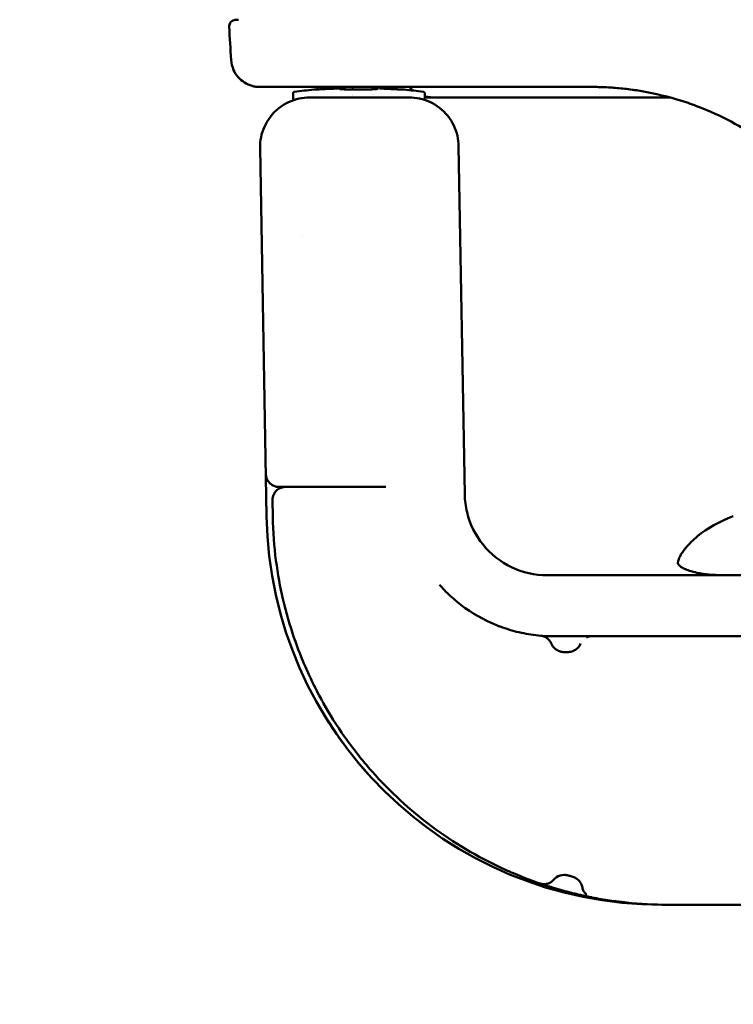
# Model space of a CAD drawing. Units: millimetres. Extents: x -391 to 11964, y 6 to 7905.
# Drawn here: x 4857 to 5074, y 4380 to 4679 of the extents above; entities that cross this region are included whole.
import ezdxf

# ---------------------------------------------------------------- set-up
doc = ezdxf.new("R2010")
doc.units = ezdxf.units.MM
doc.layers.add('Visible (ISO)', color=7, linetype='Continuous', lineweight=50)
doc.styles.get("Standard").update_dxf_attribs({"font": 'Square-721-BT.ttf'})
doc.dimstyles.new('OLCU', dxfattribs={"dimtxt": 300, "dimasz": 150, "dimexe": 0.18, "dimexo": 0.0625, "dimgap": 50, "dimtad": 1, "dimdec": 0, "dimlfac": 0.1, "dimrnd": 5, "dimzin": 0, "dimdsep": 46, "dimtxsty": 'Standard', "dimcen": 0.09, "dimse1": 1, "dimse2": 1, "dimadec": 0, "dimazin": 0, "dimtfac": 1, "dimtdec": 0, "dimtofl": 0, "dimtmove": 0, "dimatfit": 3, "dimfxl": 1, "dimtolj": 1, "dimtzin": 0, "dimarcsym": 0})

# ---------------------------------------------------------------- blocks, each defined once
blk = doc.blocks.new('*D5')
at = {"color": 0, "lineweight": -2, "transparency": 16777216}
blk.add_line((153.73, 7562.42), (6035.47, 7562.42), dxfattribs=at)
at = {"color": 0, "transparency": 16777216}
for points in [[(153.73, 7587.42), (153.73, 7537.42), (3.73, 7562.42)], [(6035.47, 7587.42), (6035.47, 7537.42), (6185.47, 7562.42)]]:
    blk.add_solid(points, dxfattribs=at)
at = {"layer": 'Defpoints', "color": 0, "transparency": 16777216}
for p in [(6185.47, 7562.42), (3.73, 4246.58), (6185.47, 4081.62)]:
    blk.add_point(p, dxfattribs=at)
at = {"color": 0, "transparency": 16777216, "insert": (3094.6, 7740.61), "char_height": 250, "attachment_point": 5}
blk.add_mtext('\\A1;620', dxfattribs=at)

msp = doc.modelspace()

# ---------------------------------------------------------------- linework, layer by layer
at = {"layer": 'Visible (ISO)'}
for p, q in [((4929.88, 4658.84), (4949.28, 4658.84)), ((4947.35, 4658.84), (4947.39, 4658.09)), ((4953.36, 4658.89), (4953.38, 4658.38)), ((4954.15, 4658.84), (5030.72, 4658.84)), ((4958.06, 4658.05), (4958.01, 4658.84)), ((4964.06, 4658.12), (4964.02, 4658.84)), ((4939.97, 4656.87), (4939.97, 4655.65)), ((4940.41, 4657.37), (4940.41, 4657.37)), ((4944.96, 4655.65), (4975.23, 4655.65)), ((4946.44, 4658.04), (4946.44, 4658.04)), ((4947.39, 4658.08), (4947.39, 4658.08)), ((4947.46, 4656.92), (4947.46, 4656.92)), ((4954.6, 4658.16), (4954.6, 4658.16)), ((4958.06, 4658.04), (4958.06, 4658.04)), ((4958.13, 4656.14), (4958.13, 4656.14)), ((4958.14, 4656.63), (4958.14, 4656.63)), ((4964.06, 4658.11), (4964.06, 4658.11)), ((4964.14, 4656.67), (4964.14, 4656.67)), ((4964.32, 4656.67), (4964.32, 4656.67)), ((4966.19, 4658.39), (4966.19, 4658.39)), ((4978, 4656.75), (4978, 4656.75)), ((4979.54, 4657.37), (4979.54, 4657.37)), ((4979.98, 4656.87), (4979.98, 4655.65)), ((5015.62, 4655.65), (4979.98, 4655.65)), ((5034.84, 4655.65), (5015.62, 4655.65)), ((5054.46, 4655.65), (5034.84, 4655.65)), ((4992.08, 4535.22), (4990.23, 4640.91)), ((4929.96, 4640.39), (4931.92, 4528.56)), ((4942.97, 4613.73), (4942.97, 4613.73)), ((4935.69, 4537.45), (4942.46, 4537.45)), ((4951.78, 4537.45), (4968.13, 4537.45)), ((4933.79, 4528.56), (4933.7, 4533.38)), ((5312.88, 4510.65), (5017.07, 4510.65)), ((5017.07, 4492.15), (5314.75, 4492.15)), ((5029.05, 4491.75), (5029.05, 4491.75)), ((5022.33, 4487.32), (5023.3, 4487.32)), ((5051.9, 4410.65), (5279.92, 4410.65))]:
    msp.add_line(p, q, dxfattribs=at)
for centre, radius, start, end in [((4959.97, 4508.65), 150, 95.2328, 97.4947), ((4959.97, 4508.65), 150, 82.5046, 84.766), ((4935.69, 4541.45), 4, 181, 270), ((5051.9, 4530.65), 120, 181, 270), ((5017.07, 4538.15), 46, 268.5346, 270), ((5022.32, 4491.66), 4.35, 202.5651, 202.5684), ((5016.17, 4420.67), 3.77, 251.1258, 251.1268), ((5022.3, 4415.35), 4.35, 139.063, 139.0663), ((5053.77, 4530.65), 120, 254.7341, 255.341), ((5031.49, 4416.58), 3.77, 191.0088, 191.0099)]:
    msp.add_arc(centre, radius, start, end, dxfattribs=at)
for centre, major_axis, ratio, start_param, end_param in [((4959.9, 4659.14), (-22.74, -0.07), 0.012696, 1.293142, 1.315211), ((4952.62, 4656.34), (-0.1, 2), 0.016399, 0, 0.000668), ((4953.63, 4656.14), (0.33, 2.23), 0.946142, 0.180982, 0.198811), ((4953.63, 4656.14), (0.03, -2.25), 0.489159, 3.176857, 3.181708), ((4966.11, 4656.14), (0.27, -2.24), 0.931301, 2.971497, 2.989332), ((4966.12, 4656.14), (0.03, 2.25), 0.458157, 6.229744, 6.230015), ((4967.33, 4656.34), (0.1, 2), 0.016399, 6.282518, 6.283185), ((5030.72, 4488.38), (-1.67, 3.38), 0.999998, 5.822828, 6.283185), ((5056.55, 4539.45), (-122.29, -24.88), 0.995935, 1.102362, 1.112142)]:
    msp.add_ellipse(centre, major_axis=major_axis, ratio=ratio, start_param=start_param, end_param=end_param, dxfattribs=at)
for points, knots in [([(4920.56, 4677.08), (4920.55, 4677.3), (4920.57, 4677.52), (4920.69, 4677.94), (4920.78, 4678.13), (4921.01, 4678.49), (4921.16, 4678.65), (4921.5, 4678.91), (4921.69, 4679.01), (4921.98, 4679.12), (4922.07, 4679.14), (4922.21, 4679.17), (4922.26, 4679.18), (4922.33, 4679.19), (4922.36, 4679.19), (4922.39, 4679.19), (4922.4, 4679.19), (4922.43, 4679.2), (4922.43, 4679.2), (4922.44, 4679.2)], [0, 0, 0, 0, 0.0652654, 0.0652654, 0.1287881, 0.1287881, 0.1927713, 0.1927713, 0.2564984, 0.2564984, 0.2847439, 0.2847439, 0.2994974, 0.2994974, 0.3075027, 0.3075027, 0.3119625, 0.3119625, 0.3167122, 0.3167122, 0.3167122, 0.3167122]), ([(4929.88, 4658.84), (4929.48, 4658.84), (4929.07, 4658.87), (4928.28, 4658.98), (4927.89, 4659.06), (4926.7, 4659.4), (4925.92, 4659.75), (4924.49, 4660.65), (4923.84, 4661.21), (4922.74, 4662.48), (4922.27, 4663.21), (4921.49, 4664.94), (4921.23, 4666), (4921.16, 4667.06)], [0, 0, 0, 0, 0.120949, 0.120949, 0.23963, 0.23963, 0.492279, 0.492279, 0.744932, 0.744932, 0.997591, 0.997591, 1.315392, 1.315392, 1.315392, 1.315392]), ([(4949.28, 4658.84), (4949.29, 4658.84), (4949.32, 4658.84), (4949.36, 4658.84), (4949.38, 4658.84), (4949.42, 4658.84), (4949.44, 4658.84), (4949.48, 4658.84), (4949.5, 4658.84), (4949.54, 4658.85), (4949.56, 4658.85), (4949.57, 4658.85)], [0, 0, 0, 0, 0.00983409, 0.00983409, 0.01966817, 0.01966817, 0.02950226, 0.02950226, 0.03933634, 0.03933634, 0.04917043, 0.04917043, 0.04917043, 0.04917043]), ([(4949.57, 4658.85), (4949.78, 4658.85), (4949.99, 4658.86), (4950.44, 4658.88), (4950.67, 4658.89), (4951.17, 4658.91), (4951.44, 4658.91), (4952.01, 4658.91), (4952.31, 4658.91), (4952.94, 4658.9), (4953.27, 4658.89), (4953.61, 4658.88)], [0, 0, 0, 0, 0.1079199, 0.1079199, 0.2158399, 0.2158399, 0.3237598, 0.3237598, 0.4316797, 0.4316797, 0.5395996, 0.5395996, 0.5395996, 0.5395996]), ([(4953.67, 4658.84), (4953.59, 4658.84), (4953.51, 4658.84), (4953.41, 4658.84), (4953.38, 4658.84), (4953.36, 4658.84)], [0, 0, 0, 0, 0.02476424, 0.02476424, 0.03224705, 0.03224705, 0.03224705, 0.03224705]), ([(4953.61, 4658.88), (4953.77, 4658.88), (4953.93, 4658.87), (4954.25, 4658.87), (4954.41, 4658.86), (4954.74, 4658.86), (4954.9, 4658.85), (4955.23, 4658.85), (4955.4, 4658.85), (4955.73, 4658.84), (4955.9, 4658.84), (4956.06, 4658.84)], [1.2166622, 1.2166622, 1.2166622, 1.2166622, 1.2658279, 1.2658279, 1.3149936, 1.3149936, 1.3641592, 1.3641592, 1.4133249, 1.4133249, 1.4624906, 1.4624906, 1.4624906, 1.4624906]), ([(4976.42, 4657.75), (4976.19, 4657.93), (4975.96, 4658.12), (4975.57, 4658.49), (4975.39, 4658.66), (4975.23, 4658.84)], [0.6578762, 0.6578762, 0.6578762, 0.6578762, 0.7463858, 0.7463858, 0.8199731, 0.8199731, 0.8199731, 0.8199731]), ([(5030.72, 4658.84), (5030.78, 4658.84), (5030.84, 4658.84), (5031.08, 4658.84), (5031.25, 4658.84), (5031.99, 4658.84), (5032.56, 4658.83), (5033.13, 4658.81), (5033.29, 4658.81), (5033.44, 4658.8), (5033.74, 4658.79), (5033.88, 4658.79), (5034.02, 4658.78), (5035.5, 4658.73), (5036.97, 4658.64), (5039.92, 4658.38), (5041.39, 4658.22), (5042.86, 4658.02)], [-18.644334, -18.644334, -18.644334, -18.644334, -18.622307, -18.622307, -18.561156, -18.561156, -18.359761, -18.359761, -18.359761, -18.30545, -18.30545, -18.255556, -18.255556, -18.255556, -17.734529, -17.734529, -17.213503, -17.213503, -17.213503, -17.213503]), ([(4944.96, 4655.65), (4943.94, 4655.65), (4940.76, 4655.35), (4935.25, 4652.87), (4930.71, 4646.92), (4929.93, 4642.43), (4929.96, 4640.39)], [-1, -1, -1, -1, -0.857143, -0.571429, -0.285714, 0, 0, 0, 0]), ([(4939.97, 4656.87), (4939.97, 4656.93), (4939.98, 4656.98), (4940.01, 4657.08), (4940.04, 4657.12), (4940.1, 4657.21), (4940.14, 4657.25), (4940.2, 4657.29), (4940.22, 4657.31), (4940.27, 4657.33), (4940.29, 4657.34), (4940.32, 4657.35), (4940.34, 4657.36), (4940.37, 4657.36), (4940.39, 4657.37), (4940.4, 4657.37), (4940.41, 4657.37), (4940.41, 4657.37)], [0, 0, 0, 0, 0.01536204, 0.01536204, 0.03107451, 0.03107451, 0.04726042, 0.04726042, 0.05494913, 0.05494913, 0.06222348, 0.06222348, 0.06766891, 0.06766891, 0.07514636, 0.07514636, 0.0766282, 0.0766282, 0.0766282, 0.0766282]), ([(4940.3, 4654.91), (4940.26, 4654.95), (4940.21, 4655), (4940.12, 4655.12), (4940.07, 4655.21), (4939.99, 4655.41), (4939.97, 4655.53), (4939.97, 4655.65)], [0.07335834, 0.07335834, 0.07335834, 0.07335834, 0.09174486, 0.09174486, 0.12038238, 0.12038238, 0.15648549, 0.15648549, 0.15648549, 0.15648549]), ([(4946.29, 4658.03), (4946.3, 4658.03), (4946.31, 4658.03), (4946.33, 4658.03), (4946.33, 4658.03), (4946.35, 4658.03), (4946.35, 4658.03), (4946.38, 4658.03), (4946.4, 4658.03), (4946.48, 4658.04), (4946.59, 4658.05), (4946.99, 4658.07), (4947.35, 4658.08), (4948.23, 4658.13), (4948.74, 4658.15), (4949.87, 4658.21), (4950.5, 4658.24), (4951.6, 4658.29), (4952.06, 4658.32), (4952.52, 4658.34)], [0, 0, 0, 0, 0.0054376, 0.0054376, 0.0122348, 0.0122348, 0.027207, 0.027207, 0.072051, 0.072051, 0.2072575, 0.2072575, 0.4202724, 0.4202724, 0.6199047, 0.6199047, 0.8202448, 0.8202448, 0.9587773, 0.9587773, 0.9587773, 0.9587773]), ([(4952.52, 4658.34), (4952.59, 4658.34), (4952.67, 4658.35), (4952.81, 4658.35), (4952.88, 4658.36), (4953.02, 4658.36), (4953.09, 4658.37), (4953.23, 4658.37), (4953.3, 4658.38), (4953.44, 4658.38), (4953.51, 4658.39), (4953.58, 4658.39)], [6.234135416, 6.234135416, 6.234135416, 6.234135416, 6.235545294, 6.235545294, 6.236955173, 6.236955173, 6.238365051, 6.238365051, 6.239774929, 6.239774929, 6.241184807, 6.241184807, 6.241184807, 6.241184807]), ([(4953.54, 4658.38), (4953.54, 4658.38), (4953.54, 4658.39), (4953.54, 4658.39), (4953.54, 4658.39), (4953.54, 4658.39), (4953.54, 4658.39), (4953.54, 4658.39), (4953.54, 4658.39), (4953.54, 4658.39), (4953.54, 4658.39), (4953.54, 4658.39), (4953.54, 4658.39), (4953.54, 4658.39), (4953.54, 4658.39), (4953.54, 4658.39), (4953.55, 4658.39), (4953.55, 4658.39), (4953.55, 4658.39), (4953.55, 4658.39), (4953.55, 4658.39), (4953.55, 4658.39), (4953.55, 4658.39), (4953.55, 4658.39), (4953.55, 4658.39), (4953.55, 4658.39)], [0, 0, 0, 0, 0.000340366, 0.000340366, 0.000581918, 0.000581918, 0.000763661, 0.000763661, 0.00079819, 0.00079819, 0.000823003, 0.000823003, 0.000863003, 0.000863003, 0.000983005, 0.000983005, 0.001343084, 0.001343084, 0.001883853, 0.001883853, 0.002240761, 0.002240761, 0.002585524, 0.002585524, 0.002587688, 0.002587688, 0.002587688, 0.002587688]), ([(4953.82, 4658.38), (4953.85, 4658.38), (4953.88, 4658.38), (4954.01, 4658.36), (4954.11, 4658.34), (4954.33, 4658.28), (4954.45, 4658.24), (4954.56, 4658.18)], [0.00842455, 0.00842455, 0.00842455, 0.00842455, 0.01918563, 0.01918563, 0.05347033, 0.05347033, 0.09470788, 0.09470788, 0.09470788, 0.09470788]), ([(4953.83, 4658.39), (4953.83, 4658.39), (4953.83, 4658.39), (4953.84, 4658.39), (4953.84, 4658.39), (4953.85, 4658.39), (4953.85, 4658.39), (4953.85, 4658.39), (4953.85, 4658.39), (4953.85, 4658.39), (4953.85, 4658.39), (4953.85, 4658.39)], [0.001602758, 0.001602758, 0.001602758, 0.001602758, 0.002958987, 0.002958987, 0.003923535, 0.003923535, 0.004693502, 0.004693502, 0.005129696, 0.005129696, 0.00573648, 0.00573648, 0.00573648, 0.00573648]), ([(4953.98, 4658.39), (4953.98, 4658.39), (4953.99, 4658.39), (4953.99, 4658.38), (4954, 4658.38), (4954.01, 4658.38), (4954.02, 4658.38), (4954.07, 4658.38), (4954.1, 4658.38), (4954.24, 4658.36), (4954.34, 4658.34), (4954.56, 4658.27), (4954.67, 4658.22), (4954.78, 4658.16)], [0, 0, 0, 0, 0.00150745, 0.00150745, 0.00339982, 0.00339982, 0.00779229, 0.00779229, 0.01998007, 0.01998007, 0.05663658, 0.05663658, 0.09620849, 0.09620849, 0.09620849, 0.09620849]), ([(4954.18, 4658.22), (4954.18, 4658.22), (4954.18, 4658.22), (4954.18, 4658.22), (4954.21, 4658.22), (4954.33, 4658.2), (4954.44, 4658.19), (4954.77, 4658.16), (4955.01, 4658.15), (4955.66, 4658.11), (4956.09, 4658.09), (4957.09, 4658.06), (4957.69, 4658.05), (4958.92, 4658.04), (4959.57, 4658.03), (4960.84, 4658.04), (4961.47, 4658.05), (4962.66, 4658.07), (4963.23, 4658.09), (4964.21, 4658.13), (4964.63, 4658.15), (4965.1, 4658.19), (4965.22, 4658.2), (4965.41, 4658.22), (4965.48, 4658.23), (4965.52, 4658.23), (4965.53, 4658.24), (4965.53, 4658.24)], [0.331791, 0.331791, 0.331791, 0.331791, 0.338935, 0.338935, 0.396957, 0.396957, 0.4889, 0.4889, 0.618741, 0.618741, 0.78693, 0.78693, 0.979373, 0.979373, 1.170216, 1.170216, 1.359792, 1.359792, 1.553678, 1.553678, 1.742551, 1.742551, 1.831256, 1.831256, 1.907103, 1.907103, 1.940241, 1.940241, 1.940241, 1.940241]), ([(4954.72, 4658.2), (4954.75, 4658.2), (4954.79, 4658.19), (4955.03, 4658.17), (4955.29, 4658.15), (4955.97, 4658.12), (4956.41, 4658.1), (4957.26, 4658.07), (4957.65, 4658.06), (4958.06, 4658.05)], [0.3998362, 0.3998362, 0.3998362, 0.3998362, 0.4273009, 0.4273009, 0.5642594, 0.5642594, 0.7362008, 0.7362008, 0.8644763, 0.8644763, 0.8644763, 0.8644763]), ([(4965.23, 4658.2), (4965.35, 4658.26), (4965.48, 4658.3), (4965.67, 4658.35), (4965.73, 4658.36), (4965.82, 4658.37), (4965.85, 4658.38), (4965.89, 4658.38), (4965.9, 4658.38), (4965.91, 4658.38)], [0.14487752, 0.14487752, 0.14487752, 0.14487752, 0.18833671, 0.18833671, 0.21026771, 0.21026771, 0.22140011, 0.22140011, 0.22461548, 0.22461548, 0.22461548, 0.22461548]), ([(4966.12, 4658.39), (4966.12, 4658.39), (4966.12, 4658.39), (4966.13, 4658.39), (4966.13, 4658.39), (4966.14, 4658.39)], [0.010995703, 0.010995703, 0.010995703, 0.010995703, 0.011383175, 0.011383175, 0.01316863, 0.01316863, 0.01316863, 0.01316863]), ([(4966.16, 4658.39), (4966.23, 4658.39), (4966.3, 4658.38), (4966.44, 4658.38), (4966.51, 4658.37), (4966.66, 4658.37), (4966.73, 4658.36), (4966.87, 4658.36), (4966.94, 4658.35), (4967.08, 4658.35), (4967.15, 4658.34), (4967.22, 4658.34)], [0.041991216, 0.041991216, 0.041991216, 0.041991216, 0.043402951, 0.043402951, 0.044814686, 0.044814686, 0.046226421, 0.046226421, 0.047638156, 0.047638156, 0.049049891, 0.049049891, 0.049049891, 0.049049891]), ([(4966.19, 4658.39), (4966.19, 4658.39), (4966.19, 4658.39), (4966.19, 4658.39), (4966.19, 4658.39), (4966.19, 4658.39), (4966.19, 4658.39), (4966.19, 4658.39), (4966.19, 4658.39), (4966.2, 4658.39), (4966.2, 4658.39), (4966.2, 4658.39), (4966.2, 4658.39), (4966.2, 4658.39), (4966.2, 4658.39), (4966.2, 4658.39), (4966.2, 4658.39), (4966.2, 4658.39), (4966.2, 4658.39), (4966.2, 4658.39), (4966.2, 4658.39), (4966.2, 4658.39), (4966.2, 4658.38), (4966.2, 4658.38)], [0.00044217, 0.00044217, 0.00044217, 0.00044217, 0.00052501, 0.00052501, 0.000721354, 0.000721354, 0.001042126, 0.001042126, 0.001635927, 0.001635927, 0.001947302, 0.001947302, 0.002064472, 0.002064472, 0.002086441, 0.002086441, 0.002170114, 0.002170114, 0.002234187, 0.002234187, 0.002426834, 0.002426834, 0.00289558, 0.00289558, 0.00289558, 0.00289558]), ([(4966.3, 4658.39), (4966.3, 4658.39), (4966.3, 4658.39), (4966.3, 4658.39), (4966.3, 4658.39), (4966.31, 4658.39), (4966.31, 4658.39), (4966.32, 4658.39), (4966.32, 4658.39), (4966.32, 4658.39), (4966.32, 4658.39), (4966.33, 4658.39)], [0.007480421, 0.007480421, 0.007480421, 0.007480421, 0.008241154, 0.008241154, 0.008994254, 0.008994254, 0.00997132, 0.00997132, 0.010958263, 0.010958263, 0.011477717, 0.011477717, 0.011477717, 0.011477717]), ([(4967.42, 4658.34), (4967.35, 4658.34), (4967.28, 4658.35), (4967.14, 4658.35), (4967.07, 4658.36), (4966.93, 4658.36), (4966.86, 4658.37), (4966.72, 4658.37), (4966.65, 4658.38), (4966.51, 4658.38), (4966.44, 4658.39), (4966.37, 4658.39)], [6.234135416, 6.234135416, 6.234135416, 6.234135416, 6.235545294, 6.235545294, 6.236955173, 6.236955173, 6.238365051, 6.238365051, 6.239774929, 6.239774929, 6.241184807, 6.241184807, 6.241184807, 6.241184807]), ([(4967.22, 4658.34), (4967.9, 4658.31), (4968.6, 4658.27), (4969.89, 4658.21), (4970.5, 4658.18), (4971.55, 4658.13), (4972.01, 4658.11), (4972.79, 4658.07), (4973.1, 4658.05), (4973.4, 4658.04), (4973.47, 4658.04), (4973.52, 4658.03), (4973.54, 4658.03), (4973.54, 4658.03)], [0, 0, 0, 0, 0.2054979, 0.2054979, 0.4076709, 0.4076709, 0.5999098, 0.5999098, 0.8051331, 0.8051331, 0.9037829, 0.9037829, 0.9473287, 0.9473287, 0.9473287, 0.9473287]), ([(4967.42, 4658.34), (4968.09, 4658.31), (4968.76, 4658.27), (4970.02, 4658.21), (4970.62, 4658.18), (4971.67, 4658.13), (4972.14, 4658.11), (4972.88, 4658.07), (4973.17, 4658.06), (4973.42, 4658.04), (4973.48, 4658.04), (4973.54, 4658.04), (4973.56, 4658.03), (4973.58, 4658.03), (4973.59, 4658.03), (4973.6, 4658.03), (4973.61, 4658.03), (4973.63, 4658.03), (4973.64, 4658.03), (4973.66, 4658.03)], [0, 0, 0, 0, 0.2000757, 0.2000757, 0.4002756, 0.4002756, 0.5995909, 0.5995909, 0.7984946, 0.7984946, 0.878985, 0.878985, 0.9193869, 0.9193869, 0.939529, 0.939529, 0.9496541, 0.9496541, 0.9600694, 0.9600694, 0.9600694, 0.9600694]), ([(4990.23, 4640.91), (4990.21, 4641.92), (4989.87, 4645.03), (4987.4, 4650.39), (4981.62, 4654.83), (4977.24, 4655.65), (4975.23, 4655.65)], [-1, -1, -1, -1, -0.857143, -0.571429, -0.285714, 0, 0, 0, 0]), ([(4979.54, 4657.37), (4979.55, 4657.37), (4979.57, 4657.37), (4979.61, 4657.36), (4979.62, 4657.35), (4979.66, 4657.34), (4979.68, 4657.33), (4979.74, 4657.3), (4979.77, 4657.28), (4979.83, 4657.23), (4979.86, 4657.19), (4979.92, 4657.11), (4979.94, 4657.06), (4979.97, 4656.97), (4979.98, 4656.92), (4979.98, 4656.87)], [0, 0, 0, 0, 0.00795458, 0.00795458, 0.01436414, 0.01436414, 0.02148163, 0.02148163, 0.03235604, 0.03235604, 0.0470901, 0.0470901, 0.06270306, 0.06270306, 0.07658204, 0.07658204, 0.07658204, 0.07658204]), ([(4979.97, 4655.65), (4979.97, 4655.55), (4979.96, 4655.45), (4979.9, 4655.26), (4979.85, 4655.17), (4979.77, 4655.05), (4979.74, 4655.01), (4979.71, 4654.97)], [0, 0, 0, 0, 0.02956573, 0.02956573, 0.06008542, 0.06008542, 0.0744136, 0.0744136, 0.0744136, 0.0744136]), ([(4982.55, 4655.65), (4982.14, 4655.65), (4981.73, 4655.68), (4980.93, 4655.78), (4980.54, 4655.85), (4980.09, 4655.96), (4980.03, 4655.97), (4979.98, 4655.99)], [0, 0, 0, 0, 0.1221683, 0.1221683, 0.2425296, 0.2425296, 0.2600916, 0.2600916, 0.2600916, 0.2600916]), ([(5042.86, 4658.02), (5043.13, 4657.98), (5043.37, 4657.95), (5044.37, 4657.8), (5045.11, 4657.69), (5045.85, 4657.56), (5049.95, 4656.86), (5054, 4655.88), (5057.97, 4654.62)], [-17.213503, -17.213503, -17.213503, -17.213503, -17.122563, -17.122563, -16.858057, -16.858057, -16.858057, -15.398798, -15.398798, -15.398798, -15.398798]), ([(5057.97, 4654.62), (5059.69, 4654.07), (5061.39, 4653.47), (5069.8, 4650.23), (5076.25, 4646.81), (5083.31, 4641.89), (5084.43, 4641.07), (5085.52, 4640.23)], [-15.398798, -15.398798, -15.398798, -15.398798, -14.768287, -14.768287, -12.247085, -12.247085, -11.766569, -11.766569, -11.766569, -11.766569]), ([(4937.7, 4537.45), (4936.8, 4537.45), (4934.7, 4536.71), (4933.71, 4534.63), (4933.7, 4533.45)], [0, 0, 0, 0, 0.4285714, 0.9890088, 0.9890088, 0.9890088, 0.9890088]), ([(4942.46, 4537.45), (4942.57, 4537.45), (4942.67, 4537.45), (4942.78, 4537.45), (4942.83, 4537.45), (4942.88, 4537.45), (4942.93, 4537.45), (4943.24, 4537.45), (4943.56, 4537.45), (4943.89, 4537.45), (4944.47, 4537.45), (4945.07, 4537.45), (4945.7, 4537.45), (4945.91, 4537.45), (4946.12, 4537.45), (4946.33, 4537.45), (4946.76, 4537.45), (4947.2, 4537.45), (4947.65, 4537.45), (4947.96, 4537.45), (4948.28, 4537.45), (4948.61, 4537.45), (4948.74, 4537.45), (4948.87, 4537.45), (4949, 4537.45), (4949.91, 4537.45), (4950.84, 4537.45), (4951.78, 4537.45)], [0.5433908, 0.5433908, 0.5433908, 0.5433908, 0.5625, 0.5625, 0.5625, 0.5713552, 0.5713552, 0.5713552, 0.625, 0.625, 0.625, 0.71875, 0.71875, 0.71875, 0.75, 0.75, 0.75, 0.8125, 0.8125, 0.8125, 0.8571245, 0.8571245, 0.8571245, 0.875, 0.875, 0.875, 1, 1, 1, 1]), ([(5017.07, 4510.65), (5013.35, 4510.65), (5009.63, 4511.5), (5006.28, 4513.1), (5002.93, 4514.71), (4999.95, 4517.07), (4997.63, 4519.94), (4995.31, 4522.81), (4993.64, 4526.19), (4992.78, 4529.76), (4992.34, 4531.55), (4992.11, 4533.38), (4992.08, 4535.22)], [57.242027, 57.242027, 57.242027, 57.242027, 59.0286, 59.0286, 59.0286, 60.815173, 60.815173, 60.815173, 62.601746, 62.601746, 62.601746, 63.495032, 63.495032, 63.495032, 63.495032]), ([(4933.79, 4528.56), (4933.96, 4519.03), (4935.22, 4510.65), (4936.88, 4503.53), (4938.91, 4494.77), (4941.5, 4487.92), (4943.69, 4482.87), (4944.26, 4481.56), (4944.8, 4480.38), (4945.31, 4479.3), (4946.68, 4476.41), (4947.78, 4474.36), (4948.47, 4473.1), (4948.86, 4472.39), (4949.12, 4471.93), (4949.24, 4471.72)], [0, 0, 0, 0, 0.256823, 0.256823, 0.256823, 0.572703, 0.572703, 0.572703, 0.654453, 0.654453, 0.654453, 0.875, 0.875, 0.875, 1, 1, 1, 1]), ([(5062.72, 4522.48), (5061.38, 4521.34), (5060.18, 4520.17), (5058.41, 4518.06), (5057.77, 4517.1), (5057.11, 4515.76), (5056.95, 4515.29), (5056.74, 4514.32), (5056.8, 4514.18), (5056.87, 4514.03), (5056.89, 4513.98), (5057.05, 4513.77), (5057.23, 4513.57), (5057.87, 4513.1), (5058.28, 4512.85), (5059.21, 4512.41), (5059.73, 4512.2), (5060.99, 4511.78), (5061.78, 4511.58), (5063.77, 4511.17), (5065.02, 4510.99), (5068.01, 4510.71), (5069.77, 4510.65), (5071.51, 4510.65)], [0, 0, 0, 0, 0.715188, 0.715188, 1.313259, 1.313259, 1.696862, 1.696862, 2.323052, 2.323052, 2.515768, 2.515768, 2.763173, 2.763173, 2.975597, 2.975597, 3.172021, 3.172021, 3.428928, 3.428928, 3.812441, 3.812441, 4.336388, 4.336388, 4.336388, 4.336388]), ([(4984.45, 4507.72), (4984.53, 4507.62), (4984.61, 4507.53), (4984.7, 4507.44), (4985.24, 4506.83), (4985.8, 4506.24), (4986.37, 4505.67), (4986.84, 4505.2), (4987.31, 4504.75), (4987.79, 4504.31), (4988.4, 4503.75), (4989.1, 4503.14), (4989.78, 4502.58), (4993.02, 4499.92), (4996.52, 4497.79), (5000.12, 4496.18), (5000.73, 4495.9), (5001.36, 4495.64), (5001.98, 4495.39), (5002.1, 4495.34), (5002.22, 4495.3), (5002.34, 4495.25), (5002.37, 4495.24), (5002.4, 4495.22), (5002.43, 4495.21), (5002.47, 4495.2), (5002.5, 4495.19), (5002.53, 4495.18), (5002.59, 4495.15), (5002.66, 4495.13), (5002.72, 4495.1), (5002.98, 4495.01), (5003.24, 4494.91), (5003.5, 4494.82)], [0.421884, 0.421884, 0.421884, 0.421884, 0.4275171, 0.4275171, 0.4275171, 0.4639343, 0.4639343, 0.4639343, 0.4940279, 0.4940279, 0.4940279, 0.5320784, 0.5320784, 0.5320784, 0.7127833, 0.7127833, 0.7127833, 0.7438373, 0.7438373, 0.7438373, 0.749836, 0.749836, 0.749836, 0.7513356, 0.7513356, 0.7513356, 0.7528353, 0.7528353, 0.7528353, 0.7558346, 0.7558346, 0.7558346, 0.767832, 0.767832, 0.767832, 0.767832]), ([(5003.5, 4494.82), (5005.39, 4494.15), (5007.32, 4493.6), (5011.21, 4492.76), (5013.17, 4492.47), (5015.14, 4492.3)], [0, 0, 0, 0, 0.5, 0.5, 1, 1, 1, 1]), ([(5015.14, 4492.3), (5015.14, 4492.3), (5015.15, 4492.3), (5015.16, 4492.3), (5015.21, 4492.3), (5015.27, 4492.29), (5015.33, 4492.28), (5015.49, 4492.26), (5015.66, 4492.23), (5015.82, 4492.18), (5015.93, 4492.15), (5016.03, 4492.12), (5016.14, 4492.08), (5016.46, 4491.96), (5016.77, 4491.8), (5017.05, 4491.59), (5017.32, 4491.39), (5017.57, 4491.15), (5017.79, 4490.88), (5018, 4490.61), (5018.18, 4490.31), (5018.31, 4489.99)], [0.0000388, 0.0000388, 0.0000388, 0.0000388, 0.0040775, 0.0040775, 0.0040775, 0.0467864, 0.0467864, 0.0467864, 0.1669812, 0.1669812, 0.1669812, 0.2499425, 0.2499425, 0.2499425, 0.4999988, 0.4999988, 0.4999988, 0.7500368, 0.7500368, 0.7500368, 0.9999802, 0.9999802, 0.9999802, 0.9999802]), ([(5018.31, 4489.99), (5018.31, 4489.99), (5018.31, 4489.99), (5018.31, 4489.99), (5018.31, 4489.99), (5018.31, 4489.99), (5018.31, 4489.99), (5018.31, 4489.99), (5018.31, 4489.99), (5018.31, 4489.99), (5018.31, 4489.99), (5018.31, 4489.99), (5018.31, 4489.99), (5018.31, 4489.99), (5018.31, 4489.99), (5018.31, 4489.99)], [0, 0, 0, 0, 0.00001117336, 0.00001117336, 0.00001117336, 0.00003142652, 0.00003142652, 0.00003142652, 0.00004215292, 0.00004215292, 0.00004215292, 0.000063388, 0.000063388, 0.000063388, 0.00007833607, 0.00007833607, 0.00007833607, 0.00007833607]), ([(5018.37, 4489.86), (5018.5, 4489.57), (5018.66, 4489.29), (5018.87, 4489.02), (5018.9, 4488.98), (5018.92, 4488.95), (5018.95, 4488.92), (5019.07, 4488.77), (5019.21, 4488.63), (5019.36, 4488.48), (5019.45, 4488.4), (5019.54, 4488.32), (5019.65, 4488.24), (5019.71, 4488.19), (5019.77, 4488.14), (5019.83, 4488.1), (5019.94, 4488.03), (5020.04, 4487.96), (5020.16, 4487.89), (5020.23, 4487.85), (5020.3, 4487.81), (5020.38, 4487.77), (5020.5, 4487.71), (5020.64, 4487.65), (5020.78, 4487.6), (5020.84, 4487.57), (5020.91, 4487.55), (5020.99, 4487.53), (5021.09, 4487.49), (5021.2, 4487.46), (5021.31, 4487.43), (5021.38, 4487.42), (5021.44, 4487.41), (5021.51, 4487.39), (5021.55, 4487.38), (5021.6, 4487.38), (5021.64, 4487.37), (5021.86, 4487.33), (5022.09, 4487.32), (5022.32, 4487.32)], [0.000000677, 0.000000677, 0.000000677, 0.000000677, 0.001649024, 0.001649024, 0.001649024, 0.001846719, 0.001846719, 0.001846719, 0.002752648, 0.002752648, 0.002752648, 0.003298047, 0.003298047, 0.003298047, 0.003616696, 0.003616696, 0.003616696, 0.004122559, 0.004122559, 0.004122559, 0.004433422, 0.004433422, 0.004433422, 0.004947071, 0.004947071, 0.004947071, 0.005199187, 0.005199187, 0.005199187, 0.005562355, 0.005562355, 0.005562355, 0.005771583, 0.005771583, 0.005771583, 0.005914346, 0.005914346, 0.005914346, 0.006596095, 0.006596095, 0.006596095, 0.006596095]), ([(5023.3, 4487.32), (5023.51, 4487.32), (5023.72, 4487.33), (5023.93, 4487.36), (5024.14, 4487.39), (5024.34, 4487.44), (5024.55, 4487.5), (5024.75, 4487.56), (5024.95, 4487.63), (5025.14, 4487.72), (5025.33, 4487.81), (5025.51, 4487.92), (5025.69, 4488.03), (5025.87, 4488.15), (5026.04, 4488.28), (5026.19, 4488.42), (5026.35, 4488.56), (5026.5, 4488.71), (5026.63, 4488.87), (5026.9, 4489.19), (5027.12, 4489.55), (5027.27, 4489.9)], [3.141593, 3.141593, 3.141593, 3.141593, 3.292592, 3.292592, 3.292592, 3.438851, 3.438851, 3.438851, 3.582231, 3.582231, 3.582231, 3.72427, 3.72427, 3.72427, 3.866366, 3.866366, 3.866366, 4.009922, 4.009922, 4.009922, 4.295671, 4.295671, 4.295671, 4.295671]), ([(4954.99, 4459.88), (4954.25, 4460.9), (4953.53, 4461.92), (4951.01, 4465.59), (4949.32, 4468.3), (4947.76, 4471.02)], [3.007082, 3.007082, 3.007082, 3.007082, 3.384087, 3.384087, 4.358008, 4.358008, 4.358008, 4.358008]), ([(4963.96, 4451.07), (4960.79, 4454.64), (4958.02, 4458.2), (4955.59, 4461.66), (4953.15, 4465.13), (4951.05, 4468.5), (4949.24, 4471.72)], [0, 0, 0, 0, 0.5, 0.5, 0.5, 1, 1, 1, 1]), ([(4963.33, 4449.68), (4962.6, 4450.49), (4961.87, 4451.3), (4960.62, 4452.75), (4960.1, 4453.37), (4959.57, 4454)], [1.6888018, 1.6888018, 1.6888018, 1.6888018, 2.0173226, 2.0173226, 2.2618912, 2.2618912, 2.2618912, 2.2618912]), ([(4963.96, 4451.07), (4966.66, 4448.03), (4969.52, 4445.1), (4975.56, 4439.55), (4978.74, 4436.91), (4988.69, 4429.49), (4995.89, 4425.2), (5003.5, 4421.69)], [0, 0, 0, 0, 0.1233119, 0.1233119, 0.2466237, 0.2466237, 0.4932474, 0.4932474, 0.4932474, 0.4932474]), ([(5014.95, 4417.11), (5013.26, 4417.68), (5011.46, 4418.34), (5008.59, 4419.48), (5007.61, 4419.88), (5006.1, 4420.53), (5005.33, 4420.86), (5004.55, 4421.21), (5004.03, 4421.45), (5003.76, 4421.57), (5003.5, 4421.69)], [0.3878821, 0.3878821, 0.3878821, 0.3878821, 0.4470774, 0.4470774, 0.476675, 0.476675, 0.4914738, 0.4988733, 0.4988733, 0.5062727, 0.5062727, 0.5062727, 0.5062727]), ([(5023.45, 4419.55), (5023.05, 4419.65), (5022.65, 4419.71), (5022.24, 4419.7), (5021.43, 4419.69), (5020.62, 4419.44), (5019.94, 4419), (5019.59, 4418.78), (5019.28, 4418.51), (5019.02, 4418.2)], [0, 0, 0, 0, 0.1829252, 0.1829252, 0.1829252, 0.5487755, 0.5487755, 0.5487755, 0.7316443, 0.7316443, 0.7316443, 0.7316443]), ([(5014.95, 4417.11), (5015.3, 4416.99), (5015.67, 4416.92), (5016.42, 4416.89), (5016.79, 4416.94), (5017.51, 4417.13), (5017.86, 4417.28), (5018.49, 4417.68), (5018.77, 4417.92), (5019.02, 4418.2)], [0.0000006, 0.0000006, 0.0000006, 0.0000006, 0.25, 0.25, 0.5, 0.5, 0.75, 0.75, 0.9999718, 0.9999718, 0.9999718, 0.9999718]), ([(5022.17, 4414.89), (5021.7, 4415.02), (5021.23, 4415.15), (5020.77, 4415.28), (5020.76, 4415.28), (5020.75, 4415.28), (5020.75, 4415.29), (5020.52, 4415.35), (5020.3, 4415.41), (5020.08, 4415.48), (5020.07, 4415.48), (5020.06, 4415.48), (5020.05, 4415.49), (5019.84, 4415.55), (5019.62, 4415.61), (5019.41, 4415.68), (5019.4, 4415.68), (5019.39, 4415.68), (5019.38, 4415.69), (5018.96, 4415.81), (5018.55, 4415.94), (5018.17, 4416.05), (5018.16, 4416.06), (5018.14, 4416.06), (5018.13, 4416.07), (5017.75, 4416.18), (5017.4, 4416.3), (5017.07, 4416.4), (5017.06, 4416.41), (5017.05, 4416.41), (5017.03, 4416.41), (5016.72, 4416.52), (5016.42, 4416.61), (5016.17, 4416.69), (5016.16, 4416.7), (5016.15, 4416.7), (5016.14, 4416.7), (5015.89, 4416.79), (5015.68, 4416.86), (5015.51, 4416.92), (5015.5, 4416.92), (5015.49, 4416.92), (5015.49, 4416.92), (5015.4, 4416.95), (5015.33, 4416.98), (5015.26, 4417), (5015.26, 4417), (5015.26, 4417), (5015.25, 4417), (5015.19, 4417.02), (5015.14, 4417.04), (5015.09, 4417.06), (5015.09, 4417.06), (5015.09, 4417.06), (5015.09, 4417.06), (5015, 4417.09), (5014.95, 4417.1), (5014.95, 4417.1)], [0, 0, 0, 0, 0.00146309, 0.00146309, 0.00146309, 0.00148579, 0.00148579, 0.00148579, 0.00219464, 0.00219464, 0.00219464, 0.00222753, 0.00222753, 0.00222753, 0.00292619, 0.00292619, 0.00292619, 0.00296828, 0.00296828, 0.00296828, 0.00438928, 0.00438928, 0.00438928, 0.00444401, 0.00444401, 0.00444401, 0.00585238, 0.00585238, 0.00585238, 0.00591166, 0.00591166, 0.00591166, 0.00731547, 0.00731547, 0.00731547, 0.0073703, 0.0073703, 0.0073703, 0.00877857, 0.00877857, 0.00877857, 0.00882096, 0.00882096, 0.00882096, 0.00951011, 0.00951011, 0.00951011, 0.00954348, 0.00954348, 0.00954348, 0.01024166, 0.01024166, 0.01024166, 0.01026487, 0.01026487, 0.01026487, 0.01167371, 0.01167371, 0.01167371, 0.01167371]), ([(5027.79, 4415.86), (5027.71, 4416.26), (5027.58, 4416.64), (5027.21, 4417.37), (5026.97, 4417.7), (5026.42, 4418.3), (5026.1, 4418.56), (5025.4, 4418.97), (5025.02, 4419.13), (5024.63, 4419.23)], [0.2682358, 0.2682358, 0.2682358, 0.2682358, 0.4511768, 0.4511768, 0.6341179, 0.6341179, 0.8170589, 0.8170589, 0.9998285, 0.9998285, 0.9998285, 0.9998285]), ([(5030.7, 4412.89), (5030.68, 4412.89), (5030.66, 4412.9), (5030.63, 4412.91), (5030.63, 4412.91), (5030.63, 4412.91), (5030.62, 4412.91), (5030.58, 4412.92), (5030.52, 4412.93), (5030.46, 4412.94), (5030.45, 4412.94), (5030.45, 4412.94), (5030.45, 4412.94), (5030.38, 4412.95), (5030.3, 4412.97), (5030.21, 4412.99), (5030.21, 4412.99), (5030.2, 4412.99), (5030.2, 4412.99), (5030.01, 4413.03), (5029.79, 4413.07), (5029.54, 4413.13), (5029.53, 4413.13), (5029.52, 4413.13), (5029.51, 4413.13), (5029.25, 4413.18), (5028.95, 4413.25), (5028.62, 4413.32), (5028.61, 4413.32), (5028.59, 4413.32), (5028.58, 4413.33), (5028.25, 4413.4), (5027.88, 4413.48), (5027.5, 4413.56), (5027.48, 4413.57), (5027.47, 4413.57), (5027.45, 4413.57), (5027.06, 4413.66), (5026.66, 4413.76), (5026.23, 4413.86), (5026.21, 4413.86), (5026.2, 4413.86), (5026.19, 4413.87), (5025.97, 4413.92), (5025.76, 4413.97), (5025.54, 4414.02), (5025.53, 4414.02), (5025.52, 4414.03), (5025.51, 4414.03), (5025.29, 4414.08), (5025.06, 4414.14), (5024.84, 4414.19), (5024.83, 4414.19), (5024.82, 4414.2), (5024.82, 4414.2), (5024.35, 4414.31), (5023.88, 4414.43), (5023.4, 4414.56)], [0.00100352, 0.00100352, 0.00100352, 0.00100352, 0.001461, 0.001461, 0.001461, 0.00148413, 0.00148413, 0.00148413, 0.00219264, 0.00219264, 0.00219264, 0.00222619, 0.00222619, 0.00222619, 0.00292523, 0.00292523, 0.00292523, 0.00296826, 0.00296826, 0.00296826, 0.00439602, 0.00439602, 0.00439602, 0.00445238, 0.00445238, 0.00445238, 0.00587492, 0.00587492, 0.00587492, 0.00593651, 0.00593651, 0.00593651, 0.00736292, 0.00736292, 0.00736292, 0.00742064, 0.00742064, 0.00742064, 0.00885918, 0.00885918, 0.00885918, 0.00890477, 0.00890477, 0.00890477, 0.00961032, 0.00961032, 0.00961032, 0.00964683, 0.00964683, 0.00964683, 0.01036313, 0.01036313, 0.01036313, 0.01038889, 0.01038889, 0.01038889, 0.01187302, 0.01187302, 0.01187302, 0.01187302]), ([(5027.79, 4415.86), (5027.86, 4415.49), (5027.99, 4415.14), (5028.34, 4414.48), (5028.56, 4414.18), (5028.92, 4413.82), (5029.03, 4413.72), (5029.13, 4413.64)], [0.0000013, 0.0000013, 0.0000013, 0.0000013, 0.25, 0.25, 0.5, 0.5, 0.5921286, 0.5921286, 0.5921286, 0.5921286]), ([(5041.17, 4411.32), (5041.11, 4411.32), (5041.05, 4411.33), (5040.96, 4411.34), (5040.94, 4411.34), (5040.89, 4411.35), (5040.76, 4411.36), (5040.42, 4411.4), (5039.7, 4411.48), (5038.23, 4411.66), (5036.94, 4411.83), (5034.35, 4412.22), (5032.58, 4412.52), (5030.77, 4412.88)], [0.1233218, 0.1233218, 0.1233218, 0.1233218, 0.124944, 0.124944, 0.1257552, 0.1257552, 0.1265663, 0.1298108, 0.1362998, 0.1492777, 0.1752337, 0.1752337, 0.2271455, 0.2271455, 0.2271455, 0.2271455])]:
    msp.add_open_spline(points, degree=3, knots=knots, dxfattribs=at)
for points in [[(4921.16, 4667.06), (4920.96, 4670.4), (4920.76, 4673.74), (4920.56, 4677.08)], [(4922.44, 4679.2), (4922.78, 4679.22), (4923.11, 4679.24), (4923.44, 4679.26)], [(4921.16, 4667.06), (4921.16, 4667.06), (4921.16, 4667.06), (4921.16, 4667.06)], [(4939.97, 4656.87), (4939.97, 4656.87), (4939.97, 4656.87), (4939.97, 4656.87)], [(4953.61, 4658.39), (4953.6, 4658.39), (4953.59, 4658.39), (4953.58, 4658.39)], [(4953.61, 4658.39), (4953.66, 4658.39), (4953.71, 4658.39), (4953.76, 4658.39)], [(4953.98, 4658.39), (4953.94, 4658.39), (4953.89, 4658.39), (4953.84, 4658.39)], [(4965.63, 4658.28), (4965.63, 4658.28), (4965.63, 4658.28), (4965.64, 4658.29)], [(4966.34, 4658.39), (4966.35, 4658.39), (4966.36, 4658.39), (4966.37, 4658.39)], [(4933.7, 4533.45), (4933.7, 4533.43), (4933.7, 4533.4), (4933.7, 4533.38)], [(5073.61, 4528.61), (5069.49, 4526.93), (5065.59, 4524.87), (5062.77, 4522.51)], [(4936.27, 4498.54), (4936.25, 4498.63), (4936.22, 4498.73), (4936.2, 4498.82)], [(5018.33, 4489.95), (5018.34, 4489.92), (5018.35, 4489.89), (5018.37, 4489.86)], [(4969.23, 4443.66), (4968.51, 4444.35), (4967.78, 4445.07), (4967.05, 4445.79)], [(4980, 4434.57), (4979.55, 4434.91), (4979.06, 4435.29), (4978.54, 4435.69)], [(4983.31, 4432.19), (4983.18, 4432.28), (4983.01, 4432.4), (4982.81, 4432.54)], [(5019.02, 4418.2), (5019.02, 4418.2), (5019.02, 4418.2), (5019.02, 4418.2)], [(5030.77, 4412.88), (5030.77, 4412.88), (5030.77, 4412.88), (5030.77, 4412.88)], [(5041.17, 4411.32), (5045.35, 4410.88), (5049.56, 4410.65), (5053.77, 4410.65)]]:
    msp.add_open_spline(points, degree=3, dxfattribs=at)

# ---------------------------------------------------------------- dimensions: what is measured, and where the dimension line sits
dim = msp.add_linear_dim(base=(6185.47, 7562.42), p1=(3.73, 4246.58), p2=(6185.47, 4081.62), dimstyle='OLCU', override={"dimtxt": 250})
dim.commit()
dim.dimension.update_dxf_attribs({"geometry": '*D5', "text_midpoint": (3094.6, 7740.61)})

doc.saveas('drawing.dxf')
